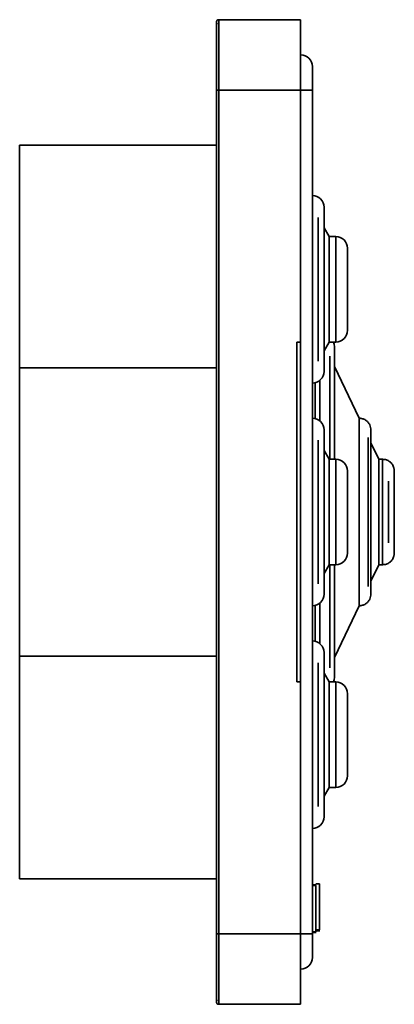
# Model space of a CAD drawing. Units: millimetres. Extents: x 198 to 859, y -56 to 439.
# Drawn here: x 480 to 512, y 294 to 378 of the extents above; entities that cross this region are included whole.
import ezdxf

# ---------------------------------------------------------------- set-up
doc = ezdxf.new("R2010")
doc.units = ezdxf.units.MM

msp = doc.modelspace()

# ---------------------------------------------------------------- linework, layer by layer
at = {"color": 7, "linetype": 'Continuous', "lineweight": 35}
for p, q in [((497.041, 377.675), (497.041, 371.875)), ((497.241, 371.875), (497.241, 377.875)), ((497.241, 377.875), (504.241, 377.875)), ((504.241, 371.875), (504.241, 377.875)), ((497.041, 371.875), (497.041, 299.875)), ((497.241, 299.875), (497.241, 371.875)), ((504.241, 371.875), (497.241, 371.875)), ((504.241, 350.375), (504.241, 371.875)), ((505.241, 371.875), (504.241, 371.875)), ((505.241, 299.875), (505.241, 371.875)), ((497.041, 367.174), (480.241, 367.174)), ((480.241, 367.174), (480.241, 348.175)), ((506.241, 347.874), (506.241, 361.874)), ((505.738, 348.743), (505.738, 361.006)), ((506.67, 359.374), (506.241, 360.124)), ((507.241, 359.374), (506.67, 359.374)), ((506.67, 350.374), (506.67, 359.374)), ((508.241, 351.374), (508.241, 358.374)), ((503.913, 321.375), (503.913, 350.375)), ((503.913, 350.375), (504.241, 350.375)), ((504.241, 321.375), (504.241, 350.375)), ((506.241, 349.624), (506.67, 350.374)), ((506.67, 350.374), (507.241, 350.374)), ((507.138, 340.375), (507.138, 349.972)), ((506.724, 340.375), (506.724, 349.161)), ((497.041, 348.175), (480.241, 348.175)), ((480.241, 348.175), (480.241, 323.575)), ((509.241, 343.875), (507.138, 348.292)), ((505.878, 343.646), (505.878, 347.103)), ((505.471, 343.848), (505.471, 346.901)), ((509.241, 327.875), (509.241, 343.875)), ((506.241, 328.875), (506.241, 342.875)), ((510.243, 328.878), (510.243, 342.871)), ((505.738, 329.743), (505.738, 342.006)), ((510.019, 342.243), (510.019, 329.506)), ((506.67, 340.375), (506.241, 341.125)), ((510.908, 340.375), (510.243, 341.772)), ((507.241, 340.375), (506.67, 340.375)), ((506.67, 331.375), (506.67, 340.375)), ((511.241, 340.375), (510.908, 340.375)), ((510.908, 331.375), (510.908, 340.375)), ((508.241, 332.375), (508.241, 339.375)), ((512.243, 332.378), (512.243, 339.371)), ((511.741, 338.507), (511.741, 333.241)), ((506.241, 330.625), (506.67, 331.375)), ((506.67, 331.375), (507.241, 331.375)), ((506.724, 322.588), (506.724, 331.375)), ((507.138, 321.778), (507.138, 331.375)), ((510.243, 329.978), (510.908, 331.375)), ((510.908, 331.375), (511.241, 331.375)), ((505.471, 324.848), (505.471, 327.901)), ((505.878, 324.646), (505.878, 328.104)), ((507.138, 323.458), (509.241, 327.875)), ((480.241, 323.575), (497.041, 323.575)), ((480.241, 323.575), (480.241, 304.575)), ((506.241, 309.875), (506.241, 323.875)), ((505.738, 310.743), (505.738, 323.006)), ((506.67, 321.375), (506.241, 322.125)), ((504.241, 321.375), (503.913, 321.375)), ((504.241, 299.875), (504.241, 321.375)), ((507.241, 321.375), (506.67, 321.375)), ((506.67, 312.375), (506.67, 321.375)), ((508.241, 313.375), (508.241, 320.375)), ((506.241, 311.625), (506.67, 312.375)), ((506.67, 312.375), (507.241, 312.375)), ((480.241, 304.575), (497.041, 304.575)), ((505.841, 304.151), (505.541, 304.151)), ((505.841, 304.151), (505.841, 300.218)), ((505.579, 304.067), (505.241, 304.067)), ((505.241, 304), (505.541, 304)), ((505.541, 300.067), (505.541, 304)), ((505.579, 303.621), (505.541, 303.621)), ((505.579, 302.677), (505.541, 302.677)), ((505.879, 303.128), (505.841, 303.128)), ((505.579, 302.248), (505.541, 302.248)), ((505.241, 300.067), (505.541, 300.067)), ((505.241, 300), (505.579, 300)), ((505.541, 300.445), (505.579, 300.445)), ((505.541, 300.397), (505.579, 300.397)), ((505.841, 300.218), (505.541, 300.218)), ((505.541, 300.151), (505.879, 300.151)), ((497.041, 299.875), (497.041, 294.075)), ((497.241, 299.875), (504.241, 299.875)), ((497.241, 293.875), (497.241, 299.875)), ((504.241, 293.875), (504.241, 299.875)), ((505.241, 299.875), (504.241, 299.875)), ((504.241, 293.875), (497.241, 293.875))]:
    msp.add_line(p, q, dxfattribs=at)
at = {"color": 8, "linetype": 'Continuous', "lineweight": 35}
for p, q in [((497.241, 371.875), (497.041, 371.875)), ((507.241, 350.374), (507.241, 359.374)), ((507.241, 331.375), (507.241, 340.375)), ((511.241, 331.375), (511.241, 340.375)), ((507.241, 312.375), (507.241, 321.375)), ((497.041, 299.875), (497.241, 299.875))]:
    msp.add_line(p, q, dxfattribs=at)
at = {"color": 7, "linetype": 'Continuous', "lineweight": 35, "flags": 128}
for points in [[(507.138, 349.972), (507.112, 350.199), (507.053, 350.374)], [(507.053, 321.375), (507.112, 321.55), (507.138, 321.778)]]:
    msp.add_lwpolyline(points, dxfattribs=at)
at = {"color": 7, "linetype": 'Continuous', "lineweight": 35}
for centre, radius, start, end in [((497.241, 377.675), 0.2, 90, 240), ((504.241, 373.875), 1, 0, 90), ((505.241, 361.874), 1, 0, 90), ((507.241, 358.374), 1, 0, 90), ((507.241, 351.374), 1, 270, 0), ((505.241, 347.874), 1, 270, 0), ((505.241, 342.875), 1, 0, 90), ((507.241, 339.375), 1, 0, 90), ((507.241, 332.375), 1, 270, 0), ((505.241, 328.875), 1, 270, 0), ((505.241, 323.875), 1, 0, 90), ((507.241, 320.375), 1, 0, 90), ((507.241, 313.375), 1, 270, 0), ((505.241, 309.875), 1, 270, 0), ((504.241, 297.875), 1, 270, 0), ((497.241, 294.075), 0.2, 120, 270)]:
    msp.add_arc(centre, radius, start, end, dxfattribs=at)
for points, knots in [([(505.241, 373.875), (505.241, 373.874), (505.241, 373.872), (505.241, 373.86), (505.241, 373.841), (505.241, 373.813), (505.241, 373.778), (505.241, 373.704), (505.241, 373.559), (505.241, 373.299), (505.241, 372.981), (505.241, 372.662), (505.241, 372.374), (505.241, 372.126), (505.241, 371.959), (505.241, 371.875)], [0, 0, 0, 0, 0.040276, 0.080243, 0.120058, 0.159883, 0.199877, 0.240199, 0.370043, 0.500057, 0.629901, 0.759916, 0.840121, 0.919721, 1, 1, 1, 1]), ([(510.243, 342.871), (510.224, 343.021), (510.193, 343.265), (509.999, 343.549), (509.783, 343.73), (509.523, 343.854), (509.336, 343.868), (509.241, 343.875)], [0, 0, 0, 0, 0.284916, 0.461372, 0.64326, 0.82041, 1, 1, 1, 1]), ([(512.243, 339.371), (512.236, 339.459), (512.219, 339.656), (512.09, 339.941), (511.861, 340.179), (511.57, 340.346), (511.351, 340.365), (511.241, 340.375)], [0, 0, 0, 0, 0.168226, 0.375949, 0.583672, 0.791836, 1, 1, 1, 1]), ([(511.241, 331.375), (511.351, 331.384), (511.57, 331.404), (511.861, 331.57), (512.09, 331.808), (512.219, 332.093), (512.236, 332.29), (512.243, 332.378)], [0, 0, 0, 0, 0.208164, 0.416328, 0.624051, 0.831774, 1, 1, 1, 1]), ([(509.241, 327.875), (509.336, 327.882), (509.523, 327.896), (509.783, 328.019), (509.999, 328.2), (510.193, 328.485), (510.224, 328.728), (510.243, 328.878)], [0, 0, 0, 0, 0.1795905, 0.3567402, 0.5386279, 0.7150836, 1, 1, 1, 1]), ([(505.241, 299.875), (505.241, 299.833), (505.241, 299.749), (505.241, 299.623), (505.241, 299.5), (505.241, 299.378), (505.241, 299.257), (505.241, 299.05), (505.241, 298.769), (505.241, 298.451), (505.241, 298.191), (505.241, 298.026), (505.241, 297.932), (505.241, 297.884), (505.241, 297.878), (505.241, 297.875)], [0, 0, 0, 0, 0.040276, 0.080243, 0.120058, 0.159883, 0.199877, 0.240199, 0.370043, 0.500057, 0.629901, 0.759916, 0.840121, 0.919721, 1, 1, 1, 1])]:
    msp.add_open_spline(points, degree=3, knots=knots, dxfattribs=at)

doc.saveas('drawing.dxf')
